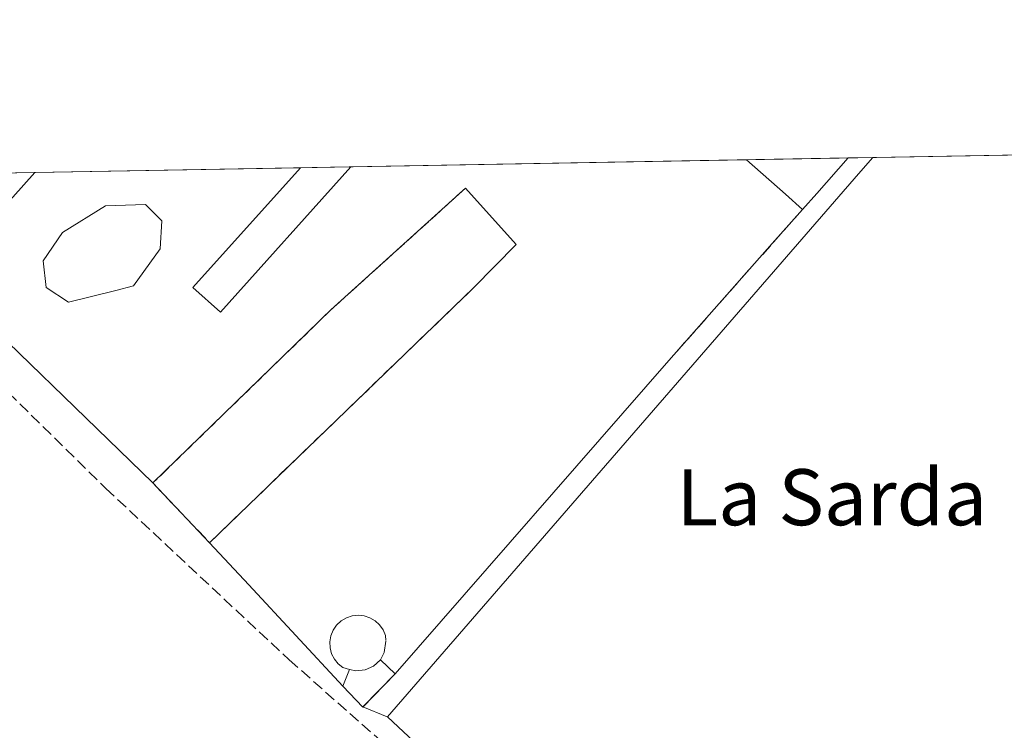
# Model space of a CAD drawing. Units: metres. Extents: x 626035 to 629530, y 4643965 to 4646340.
# Drawn here: x 628272 to 628413, y 4646239 to 4646340 of the extents above; entities that cross this region are included whole.
import ezdxf
from ezdxf.enums import TextEntityAlignment as Align

# ---------------------------------------------------------------- set-up
doc = ezdxf.new("R2010")
doc.units = ezdxf.units.M
doc.header["$MEASUREMENT"] = 0
doc.linetypes.add('DGN Style 3', pattern=[2.307223458686699, 1.648016756204785, -0.6592067024819142])
for name, color, linetype, lineweight in [('Agrupación de edificios CxS', 7, 'Continuous', 0), ('Comarca CxS', 21, 'Continuous', 0), ('Comunidad Autónoma CxS', 142, 'Continuous', 0), ('Corriente artificial lineal', 4, 'DGN Style 3', 13), ('Cultivos herbáceos CxS', 92, 'Continuous', 0), ('Depósito de residuos Cxs', 6, 'Continuous', 0), ('Edificación industrial Cxs', 135, 'Continuous', 13), ('Edificación ligera Cxs', 1, 'Continuous', 0), ('Municipio CxS', 4, 'Continuous', 0), ('Muro lineal', 1, 'DGN Style 3', 13), ('Núcleo urbano CxS', 7, 'Continuous', 0), ('Provincia CxS', 1, 'Continuous', 0), ('Suelo desnudo CxS', 253, 'Continuous', 0), ('Texto cartográfico', 7, 'Continuous', 0)]:
    doc.layers.add(name, color=color, linetype=linetype, lineweight=lineweight)
doc.styles.add('Style-Arial', font='txt')

# ---------------------------------------------------------------- blocks, each defined once
blk = doc.blocks.new('*U11')
at = {"layer": 'Cultivos herbáceos CxS', "color": 92, "linetype": 'Continuous', "lineweight": 0}
blk.add_polyline3d([(628658.6891000001, 4646101.6417, 246.3653999999952), (628475.6227000002, 4646152.3773, 246.8781000000017), (628408.7348999997, 4646184.3201, 246.263300000006), (628356.5629000004, 4646212.194700001, 246.4734999999928), (628354.5358999996, 4646213.6437, 246.4907999999996), (628334.4539000001, 4646231.608300001, 246.4593000000023), (628324.6144000003, 4646240.778999999, 246.6034000000073), (628391.9008999999, 4646318.270300001, 246.3901000000042), (628393.9323000005, 4646320.609800001, 246.3861000000034), (629487.7300000006, 4646340.279999999, 241.7556000000041)], dxfattribs=at)

msp = doc.modelspace()

# ---------------------------------------------------------------- linework, layer by layer
at = {"layer": 'Agrupación de edificios CxS', "color": 7, "linetype": 'Continuous', "lineweight": 0, "extrusion": (-0.04882200095327951, -0.0008779555561293093, 0.9988071092142664), "elevation": -34508.47738744782, "flags": 128}
msp.add_lwpolyline([(-4634271.080671561, 710921.0863336184), (-4634271.080671561, 710977.6725711338)], dxfattribs=at)
at = {"layer": 'Agrupación de edificios CxS', "color": 7, "linetype": 'Continuous', "lineweight": 0, "extrusion": (0.07064700067381063, 0.001270399967963149, 0.9975005701149829), "elevation": 50544.58614615342, "flags": 128}
msp.add_lwpolyline([(4634271.381534684, -710015.8745795416), (4634271.381534684, -710030.4163704392)], dxfattribs=at)
at = {"layer": 'Agrupación de edificios CxS', "color": 7, "linetype": 'Continuous', "lineweight": 0, "extrusion": (0.1349169458944342, 0.1526070366484297, 0.9790344784918984), "elevation": 794085.1364752351, "flags": 128}
msp.add_lwpolyline([(2606699.347233511, -3815457.573376063), (2606699.347233511, -3815450.638975237)], dxfattribs=at)
at = {"layer": 'Agrupación de edificios CxS', "color": 7, "linetype": 'Continuous', "lineweight": 0, "extrusion": (-0.004099726645705416, 0.005207384368662402, 0.999978037453557), "elevation": 21865.81433512376, "flags": 128}
msp.add_lwpolyline([(628286.8712938376, 4646223.282301757), (628256.5831135567, 4646252.59189915), (628269.999406097, 4646267.590702513)], dxfattribs=at)
at = {"layer": 'Agrupación de edificios CxS', "color": 7, "linetype": 'Continuous', "lineweight": 0, "extrusion": (-0.01200122366063858, -0.0002158288559019028, 0.9999279594293543), "elevation": -8296.480974275684, "flags": 128}
msp.add_lwpolyline([(628231.9798736164, 4646316.77549759), (628269.9054066765, 4646317.457497606)], dxfattribs=at)
at = {"layer": 'Agrupación de edificios CxS', "color": 7, "linetype": 'Continuous', "lineweight": 0, "extrusion": (-0.003789361315857065, -6.813694673208853e-05, 0.9999928180232969), "elevation": -2450.627987715725, "flags": 128}
msp.add_lwpolyline([(628308.6164831563, 4646318.983707292), (628315.8185348987, 4646319.113207293)], dxfattribs=at)
at = {"layer": 'Agrupación de edificios CxS', "color": 7, "linetype": 'Continuous', "lineweight": 0, "extrusion": (-0.1566125962702129, -0.175995343484897, 0.9718529383405375), "elevation": -915900.0348895394, "flags": 128}
msp.add_lwpolyline([(-2619308.45799989, 3779347.377158471), (-2619308.45799989, 3779344.250518171)], dxfattribs=at)
at = {"layer": 'Agrupación de edificios CxS', "color": 7, "linetype": 'Continuous', "lineweight": 0, "extrusion": (-0.7488502337584982, 0.6626934159968724, 0.007795113484665684), "elevation": 2608517.680072924, "flags": 128}
msp.add_lwpolyline([(-3895936.952963186, -20085.00107263164), (-3895930.450517934, -20086.84112853687), (-3895908.135316918, -20087.08333589571)], dxfattribs=at)
at = {"layer": 'Agrupación de edificios CxS', "color": 7, "linetype": 'Continuous', "lineweight": 0, "extrusion": (-0.004196772684822923, -0.004802603192737669, 0.999979660843962), "elevation": -24704.18584252257, "flags": 128}
msp.add_lwpolyline([(628360.283815648, 4646226.558608983), (628321.212570389, 4646181.848093355)], dxfattribs=at)
at = {"layer": 'Agrupación de edificios CxS', "color": 7, "linetype": 'Continuous', "lineweight": 0, "extrusion": (-0.0160656203193284, 0.01691954080470142, 0.9997277754382506), "elevation": 68765.57730608738, "flags": 128}
msp.add_lwpolyline([(-3654904.784701919, -2935896.217364121), (-3654904.784701919, -2935907.969542031)], dxfattribs=at)
msp.add_lwpolyline([(-3654904.784701919, -2935896.217364121), (-3654904.784701919, -2935907.969542031)], dxfattribs=at)
at = {"layer": 'Agrupación de edificios CxS', "color": 7, "linetype": 'Continuous', "lineweight": 0, "extrusion": (0.7322323275689009, 0.6810549299709469, 2.872801084496793e-05), "elevation": 3624423.128095304, "flags": 128}
msp.add_lwpolyline([(2974211.667953521, 142.9511331283176), (2974231.381356115, 142.4743331281169), (2974239.609902272, 142.858033128281)], dxfattribs=at)
at = {"layer": 'Agrupación de edificios CxS', "color": 7, "linetype": 'Continuous', "lineweight": 0, "extrusion": (0.02429328840746989, 0.02492446140838008, 0.9993941201357218), "elevation": 131315.9895387369, "flags": 128}
msp.add_lwpolyline([(2793039.827261733, -3763520.724366675), (2793039.827261733, -3763514.136245331)], dxfattribs=at)
at = {"layer": 'Agrupación de edificios CxS', "color": 7, "linetype": 'Continuous', "lineweight": 0, "extrusion": (0.01940998507469937, 0.01704384190835279, 0.9996663242964641), "elevation": 91632.50735487684, "flags": 128}
msp.add_lwpolyline([(3076710.746836987, -3536638.019841851), (3076710.744151071, -3536637.984999981), (3076714.865713038, -3536637.837889865)], dxfattribs=at)
at = {"layer": 'Agrupación de edificios CxS', "color": 7, "linetype": 'Continuous', "lineweight": 0}
msp.add_polyline3d([(628321.1145000001, 4646242.1951, 247.0688999999984), (628321.0900999998, 4646242.170100001, 247.0697999999975), (628318.2600999996, 4646245.170100001, 247.0736000000034), (628304.8342000004, 4646259.604900001, 246.5967999999993), (628299.2301000003, 4646265.630100001, 246.9805000000051), (628291.1401000004, 4646274.1501, 246.7063000000053), (628260.8528000005, 4646303.4593, 246.4294999999984), (628274.2692999998, 4646318.457900001, 246.4064000000071), (628390.4068, 4646320.546399999, 248.6245999999956), (628385.9101, 4646315.460100001, 250.0371000000014), (628383.8901000004, 4646313.190099999, 249.3004999999976), (628379.5701000001, 4646308.3301, 247.460500000001), (628364.7801000001, 4646291.620100001, 247.2182999999932), (628325.7100999998, 4646246.9101, 246.8396000000066)], close=True, dxfattribs=at)
at = {"layer": 'Comarca CxS', "color": 21, "linetype": 'Continuous', "lineweight": 0, "flags": 128}
msp.add_lwpolyline([(629529.9600009513, 4644027.139983592), (626075.6500009255, 4643965.069983591), (626043.8362815581, 4645755.112124341), (626034.5400009261, 4646278.179983565), (629487.730000952, 4646340.279983562), (629501.0980535256, 4645608.047515371)], close=True, dxfattribs=at)
at = {"layer": 'Comunidad Autónoma CxS', "color": 142, "linetype": 'Continuous', "lineweight": 0, "flags": 128}
msp.add_lwpolyline([(629529.9600009513, 4644027.139983592), (626075.6500009255, 4643965.069983591), (626043.8362815581, 4645755.112124341), (626034.5400009261, 4646278.179983565), (629487.730000952, 4646340.279983562), (629501.0980535256, 4645608.047515371)], close=True, dxfattribs=at)
at = {"layer": 'Corriente artificial lineal', "color": 4, "linetype": 'DGN Style 3', "lineweight": 13}
msp.add_polyline3d([(628239.2423, 4646317.828000001, 246.494200000001), (628284.4200999998, 4646273.380100001, 246.7828000000009), (628310.6101000002, 4646248.890100001, 246.6570000000065), (628335.5201000003, 4646226.920100001, 246.6062999999995), (628352.9801000003, 4646212.5601, 246.5896999999968), (628359.8501000004, 4646207.7301, 246.4566999999952), (628377.4501, 4646196.4301, 246.3880000000063), (628392.8400999998, 4646189.440099999, 246.3935999999958), (628426.8300999999, 4646175.1501, 246.4582999999984), (628447.6501000002, 4646166.5101, 246.4873999999982), (628463.4401000004, 4646160.470100001, 246.428700000004), (628479.2301000003, 4646154.170100001, 246.5809000000008), (628489.7901, 4646150.5701, 246.584600000002), (628546.0900999998, 4646132.340100001, 246.4256000000023), (628629.0800999999, 4646107.0701, 246.5218000000023), (628659.1801000005, 4646098.380100001, 246.3913999999932)], dxfattribs=at)
at = {"layer": 'Cultivos herbáceos CxS', "color": 92, "linetype": 'Continuous', "lineweight": 0, "extrusion": (0.0009078573612906757, 1.632661269862875e-05, 0.9999995877641417), "elevation": 892.7367327296292, "flags": 128}
msp.add_lwpolyline([(628393.4496538055, 4646320.595843891), (628560.1620225522, 4646323.59394389)], dxfattribs=at)
at = {"layer": 'Cultivos herbáceos CxS', "color": 92, "linetype": 'Continuous', "lineweight": 0, "extrusion": (-0.7550740099331152, 0.6556394860540589, 0.000322258119071936), "elevation": 2571827.409762231, "flags": 128}
msp.add_lwpolyline([(-3920316.012793289, -582.4061938891507), (-3920312.914290359, -582.4021938889422), (-3920210.286932125, -582.1888938778636)], dxfattribs=at)
at = {"layer": 'Cultivos herbáceos CxS', "color": 92, "linetype": 'Continuous', "lineweight": 0}
msp.add_polyline3d([(628324.6144000003, 4646240.778999999, 246.6034000000073), (628334.4539000001, 4646231.608300001, 246.4593000000023), (628354.5358999996, 4646213.6437, 246.4907999999996), (628356.5629000004, 4646212.194700001, 246.4734999999928), (628408.7348999997, 4646184.3201, 246.263300000006), (628475.6227000002, 4646152.3773, 246.8781000000017), (628658.6891000001, 4646101.6417, 246.3653999999952), (628777.5844999999, 4646062.792099999, 246.3350000000064), (628793.5526999999, 4646067.830700001, 246.2764000000025), (628807.8894999997, 4646066.704100001, 245.5724999999948), (628841.9297000002, 4646039.222300001, 245.7584000000061), (628860.2226999998, 4646019.3671, 245.8337000000029), (628892.0005000001, 4645968.735300001, 246.8420000000042), (628981.6507000001, 4645815.4191, 245.9159999999974), (628998.2143000001, 4645788.531099999, 245.8362999999954), (629014.8963000001, 4645770.778899999, 245.8816999999981), (629045.2023, 4645742.413899999, 246.0154999999941), (629132.2081000004, 4645685.6841, 244.8830000000016), (629182.0661000004, 4645645.581700001, 244.4131999999954), (629201.6180999996, 4645626.019500001, 244.4339999999939), (629212.3711000001, 4645600.5897, 244.571299999996), (629228.9908999996, 4645558.5317, 244.4850000000006), (629239.5319999997, 4645522.204100001, 245.0194000000047)], dxfattribs=at)
at = {"layer": 'Depósito de residuos Cxs', "color": 6, "linetype": 'Continuous', "lineweight": 0, "extrusion": (-0.003789361315857065, -6.813694673208853e-05, 0.9999928180232969), "elevation": -2450.627987715725, "flags": 128}
msp.add_lwpolyline([(628308.6164831563, 4646318.983707292), (628315.8185348987, 4646319.113207293)], dxfattribs=at)
at = {"layer": 'Depósito de residuos Cxs', "color": 6, "linetype": 'Continuous', "lineweight": 0, "extrusion": (0.02955456260262668, -0.004772324038953802, 0.9995517759239062), "elevation": -3357.18904922466, "flags": 128}
msp.add_lwpolyline([(4687064.284275228, 120322.5772939301), (4687057.509957112, 120314.1530455162), (4687050.406503581, 120319.1902249804)], dxfattribs=at)
at = {"layer": 'Depósito de residuos Cxs', "color": 6, "linetype": 'Continuous', "lineweight": 0}
for points in [[(628319.3941000003, 4646319.269400001, 246.8889999999956), (628300.7707000002, 4646298.539200001, 246.8380999999936), (628296.8496000003, 4646302.061799999, 246.8138999999938), (628312.1920999996, 4646319.139900001, 246.861699999994)], [(628336.8901000004, 4646301.9901, 246.3580999999977), (628299.2301000003, 4646265.630100001, 246.9805000000051), (628291.1401000004, 4646274.1501, 246.7063000000053), (628316.5500999996, 4646298.860099999, 246.4247999999934), (628333.8901000004, 4646314.530099999, 246.5084000000061), (628335.7600999996, 4646316.2301, 246.4594999999972)], [(628285.8428999997, 4646301.6384, 246.3473999999987), (628279.0696, 4646299.9451, 246.3031000000047), (628275.8946000002, 4646302.061799999, 246.3196999999927), (628275.4711999996, 4646305.8718, 246.3092999999935), (628278.2229000004, 4646309.893400001, 246.4091000000044), (628284.3612000003, 4646313.703400001, 246.8034999999945), (628290.0762999998, 4646313.915100001, 246.4756000000052), (628292.4046, 4646311.586800001, 246.4017000000022), (628292.1929000001, 4646307.565099999, 246.7387000000017), (628288.3828999996, 4646302.273399999, 246.4418000000005), (628285.8428999997, 4646301.6384, 246.3473999999987)]]:
    msp.add_polyline3d(points, dxfattribs=at)
for points in [[(628336.8901000004, 4646301.9901, 246.3580999999977), (628299.2301000003, 4646265.630100001, 246.9805000000051), (628291.1401000004, 4646274.1501, 246.7063000000053), (628316.5500999996, 4646298.860099999, 246.4247999999934), (628333.8901000004, 4646314.530099999, 246.5084000000061), (628335.7600999996, 4646316.2301, 246.4594999999972), (628342.9929999998, 4646308.200099999, 246.2072999999946)], [(628285.8428999997, 4646301.6384, 246.3473999999987), (628279.0696, 4646299.9451, 246.3031000000047), (628275.8946000002, 4646302.061799999, 246.3196999999927), (628275.4711999996, 4646305.8718, 246.3092999999935), (628278.2229000004, 4646309.893400001, 246.4091000000044), (628284.3612000003, 4646313.703400001, 246.8034999999945), (628290.0762999998, 4646313.915100001, 246.4756000000052), (628292.4046, 4646311.586800001, 246.4017000000022), (628292.1929000001, 4646307.565099999, 246.7387000000017), (628288.3828999996, 4646302.273399999, 246.4418000000005)]]:
    msp.add_polyline3d(points, close=True, dxfattribs=at)
msp.add_3dface([(628319.3941000003, 4646319.269400001, 246.8889999999956), (628300.7707000002, 4646298.539200001, 246.8380999999936), (628296.8496000003, 4646302.061799999, 246.8138999999938), (628312.1920999996, 4646319.139799999, 246.861699999994)], dxfattribs=at)
at = {"layer": 'Edificación industrial Cxs', "color": 135, "linetype": 'Continuous', "lineweight": 13, "elevation": 250.0371000000015, "flags": 128}
msp.add_lwpolyline([(628385.9101, 4646315.460100001), (628383.8901000004, 4646313.190099999), (628381.4401000004, 4646315.380100001), (628375.9101, 4646320.280099999), (628375.9036999998, 4646320.285599999), (628390.4068, 4646320.546399999)], close=True, dxfattribs=at)
at = {"layer": 'Edificación industrial Cxs', "color": 135, "linetype": 'Continuous', "lineweight": 13, "extrusion": (0.07064700067381063, 0.001270399967963149, 0.9975005701149829), "elevation": 50544.58614615342, "flags": 128}
msp.add_lwpolyline([(4634271.381534684, -710015.8745795416), (4634271.381534684, -710030.4163704392)], dxfattribs=at)
at = {"layer": 'Edificación industrial Cxs', "color": 135, "linetype": 'Continuous', "lineweight": 13, "extrusion": (-0.6634894874176187, -0.7478710873736903, 0.02169185922874577), "elevation": -3891763.995144654, "flags": 128}
msp.add_lwpolyline([(-2613444.746957313, 84688.82418015704), (-2613448.033056661, 84689.39081348362), (-2613455.421620762, 84689.17586579322), (-2613455.430058314, 84689.17586290662)], dxfattribs=at)
at = {"layer": 'Edificación industrial Cxs', "color": 135, "linetype": 'Continuous', "lineweight": 13, "extrusion": (0.1349169458944342, 0.1526070366484297, 0.9790344784918984), "elevation": 794085.1364752351, "flags": 128}
msp.add_lwpolyline([(2606699.347233511, -3815457.573376063), (2606699.347233511, -3815450.638975237)], dxfattribs=at)
at = {"layer": 'Edificación industrial Cxs', "color": 135, "linetype": 'Continuous', "lineweight": 13, "extrusion": (-0.1566125962702129, -0.175995343484897, 0.9718529383405375), "elevation": -915900.0348895394, "flags": 128}
msp.add_lwpolyline([(-2619308.45799989, 3779347.377158471), (-2619308.45799989, 3779344.250518171)], dxfattribs=at)
at = {"layer": 'Edificación ligera Cxs', "color": 1, "linetype": 'Continuous', "lineweight": 0, "elevation": 247.0736000000034, "flags": 128}
msp.add_lwpolyline([(628323.6201, 4646248.9301), (628325.7100999998, 4646246.9101), (628321.0900999998, 4646242.170100001), (628318.2600999996, 4646245.170100001), (628319.2301000003, 4646247.5101), (628320.1001000004, 4646247.340100001), (628321.4401000004, 4646247.460100001), (628322.6501000002, 4646248.0101)], close=True, dxfattribs=at)
at = {"layer": 'Edificación ligera Cxs', "color": 1, "linetype": 'Continuous', "lineweight": 0}
for points in [[(628323.6201, 4646248.9301, 246.7587000000058), (628325.7100999998, 4646246.9101, 246.8396000000066), (628321.0900999998, 4646242.170100001, 247.0697999999975), (628318.2600999996, 4646245.170100001, 247.0736000000034), (628319.2301000003, 4646247.5101, 246.8972000000067)], [(628319.2301000003, 4646247.5101, 246.8972000000067), (628320.1001000004, 4646247.340100001, 246.8693999999959), (628321.4401000004, 4646247.460100001, 246.8065000000061), (628322.6501000002, 4646248.0101, 246.7507999999943), (628323.6201, 4646248.9301, 246.7587000000058)]]:
    msp.add_polyline3d(points, dxfattribs=at)
at = {"layer": 'Municipio CxS', "color": 4, "linetype": 'Continuous', "lineweight": 0, "flags": 128}
msp.add_lwpolyline([(626034.5400009261, 4646278.179983565), (629487.730000952, 4646340.279983562)], dxfattribs=at)
at = {"layer": 'Muro lineal', "color": 1, "linetype": 'DGN Style 3', "lineweight": 13, "extrusion": (-0.7488502337584982, 0.6626934159968724, 0.007795113484665684), "elevation": 2608517.680072924, "flags": 128}
msp.add_lwpolyline([(-3895936.952963186, -20085.00107263164), (-3895930.450517934, -20086.84112853687), (-3895908.135316918, -20087.08333589571)], dxfattribs=at)
at = {"layer": 'Muro lineal', "color": 1, "linetype": 'DGN Style 3', "lineweight": 13}
for points in [[(628335.7600999996, 4646316.2301, 246.4594999999972), (628333.8901000004, 4646314.530099999, 246.5084000000061), (628316.5500999996, 4646298.860099999, 246.4247999999934), (628291.1401000004, 4646274.1501, 246.7063000000053), (628299.2301000003, 4646265.630100001, 246.9805000000051), (628336.8901000004, 4646301.9901, 246.3580999999977)], [(628323.6201, 4646248.9301, 246.7587000000058), (628324.1501000002, 4646249.940099999, 246.7587000000058), (628324.4200999998, 4646251.6601, 246.7427000000025), (628324.3400999998, 4646252.370100001, 246.7277000000031), (628324.0100999996, 4646253.1801, 246.7100000000064), (628323.5100999996, 4646253.890100001, 246.6836999999941), (628322.8701, 4646254.4801, 246.6472999999969), (628322.1201, 4646254.920100001, 246.6410000000033), (628321.3000999996, 4646255.190099999, 246.6717000000062), (628320.4401000004, 4646255.280099999, 246.7035999999935), (628319.5701000001, 4646255.170100001, 246.7402000000002), (628318.7600999996, 4646254.890100001, 246.7823000000062), (628318.0100999996, 4646254.460100001, 246.8325000000041), (628317.3701, 4646253.870100001, 246.8849999999948), (628316.8901000004, 4646253.140100001, 246.9299000000028), (628316.5500999996, 4646252.350099999, 246.9801000000007), (628316.4101, 4646251.4801, 247.0072999999975), (628316.4401000004, 4646250.620100001, 247.0277999999962), (628316.6601, 4646249.780099999, 247.0310000000027), (628317.0500999996, 4646249.0101, 247.008600000001), (628317.6001000004, 4646248.3301, 246.9621000000043), (628318.2801000001, 4646247.800100001, 246.9349999999977), (628319.2301000003, 4646247.5101, 246.8972000000067)]]:
    msp.add_polyline3d(points, dxfattribs=at)
at = {"layer": 'Núcleo urbano CxS', "color": 7, "linetype": 'Continuous', "lineweight": 0, "extrusion": (0.00338768955347578, 6.092608845324127e-05, 0.9999942599072762), "elevation": 2658.264190728762, "flags": 128}
msp.add_lwpolyline([(628314.9531402229, 4646319.115965903), (628371.4630646996, 4646320.132265903)], dxfattribs=at)
at = {"layer": 'Núcleo urbano CxS', "color": 7, "linetype": 'Continuous', "lineweight": 0, "extrusion": (-0.7550740099331152, 0.6556394860540589, 0.000322258119071936), "elevation": 2571827.409762231, "flags": 128}
msp.add_lwpolyline([(-3920316.012793289, -582.4061938891507), (-3920312.914290359, -582.4021938889422), (-3920210.286932125, -582.1888938778636)], dxfattribs=at)
at = {"layer": 'Núcleo urbano CxS', "color": 7, "linetype": 'Continuous', "lineweight": 0, "extrusion": (0.001047712427102256, 1.884034454584731e-05, 0.9999994509717051), "elevation": 992.3363829460881, "flags": 128}
msp.add_lwpolyline([(628375.3006160741, 4646320.267728666), (628389.8037240396, 4646320.528528665)], dxfattribs=at)
at = {"layer": 'Núcleo urbano CxS', "color": 7, "linetype": 'Continuous', "lineweight": 0, "extrusion": (0.01125646008067431, 0.0002024279045826757, 0.9999366235564111), "elevation": 8260.406643859256, "flags": 128}
msp.add_lwpolyline([(628347.8206425735, 4646318.969459429), (628351.3463660941, 4646319.032859432)], dxfattribs=at)
at = {"layer": 'Núcleo urbano CxS', "color": 7, "linetype": 'Continuous', "lineweight": 0, "extrusion": (-0.003757511806590715, -6.757442647854581e-05, 0.9999929382444259), "elevation": -2428.311972243119, "flags": 128}
msp.add_lwpolyline([(628262.6301463859, 4646318.158116459), (628308.6829717039, 4646318.98631646)], dxfattribs=at)
at = {"layer": 'Núcleo urbano CxS', "color": 7, "linetype": 'Continuous', "lineweight": 0, "extrusion": (-0.011089872484036, -0.0001994082898487034, 0.9999384855902996), "elevation": -7647.879210850597, "flags": 128}
msp.add_lwpolyline([(628276.2885745739, 4646317.707126798), (628283.4910177717, 4646317.836626803)], dxfattribs=at)
at = {"layer": 'Núcleo urbano CxS', "color": 7, "linetype": 'Continuous', "lineweight": 0}
msp.add_polyline3d([(628324.6144000003, 4646240.778999999, 246.6034000000073), (628324.6084000003, 4646240.783199999, 246.6037999999971), (628321.1145000001, 4646242.1951, 246.7127000000037), (628321.0900999998, 4646242.170100001, 246.7124999999942), (628318.2600999996, 4646245.170100001, 246.5825999999943), (628304.8342000004, 4646259.604900001, 246.5890000000072), (628299.2301000003, 4646265.630100001, 246.5578999999998), (628291.1401000004, 4646274.1501, 246.6120999999985), (628260.8528000005, 4646303.4593, 246.2753999999986), (628255.3935000002, 4646306.7345, 246.4762000000046), (628266.1397000002, 4646318.311699999, 246.3794999999955), (628393.9323000005, 4646320.609800001, 246.3861000000034), (628391.9008999999, 4646318.270300001, 246.3901000000042)], close=True, dxfattribs=at)
msp.add_polyline3d([(628255.3935000002, 4646306.7345, 246.4762000000046), (628260.8528000005, 4646303.4593, 246.2753999999986), (628291.1401000004, 4646274.1501, 246.6120999999985), (628299.2301000003, 4646265.630100001, 246.5578999999998), (628304.8342000004, 4646259.604900001, 246.5890000000072), (628318.2600999996, 4646245.170100001, 246.5825999999943), (628321.0900999998, 4646242.170100001, 246.7124999999942), (628321.1145000001, 4646242.1951, 246.7127000000037), (628324.6084000003, 4646240.783199999, 246.6037999999971), (628324.6144000003, 4646240.778999999, 246.6034000000073)], dxfattribs=at)
at = {"layer": 'Provincia CxS', "color": 1, "linetype": 'Continuous', "lineweight": 0, "flags": 128}
msp.add_lwpolyline([(629529.9600009513, 4644027.139983592), (626075.6500009255, 4643965.069983591), (626043.8362815581, 4645755.112124341), (626034.5400009261, 4646278.179983565), (629487.730000952, 4646340.279983562), (629501.0980535256, 4645608.047515371)], close=True, dxfattribs=at)
at = {"layer": 'Suelo desnudo CxS', "color": 253, "linetype": 'Continuous', "lineweight": 0}
for points in [[(628324.7511, 4646138.3255, 248.8733000000066), (628297.0303999997, 4646154.126700001, 248.2014000000054), (628272.5003000004, 4646169.374100001, 247.7912000000069), (628253.6681000004, 4646185.4045, 248.4694000000018), (628117.6162999999, 4646315.640699999, 248.4091000000044), (628242.2922999999, 4646317.8828, 246.3187999999937), (628255.3935000002, 4646306.7345, 246.4762000000046), (628260.8528000005, 4646303.4593, 246.2753999999986), (628291.1401000004, 4646274.1501, 246.6120999999985), (628299.2301000003, 4646265.630100001, 246.5578999999998), (628304.8342000004, 4646259.604900001, 246.5890000000072), (628318.2600999996, 4646245.170100001, 246.5825999999943), (628321.0900999998, 4646242.170100001, 246.7124999999942), (628321.1145000001, 4646242.1951, 246.7127000000037), (628324.6084000003, 4646240.783199999, 246.6037999999971), (628324.6144000003, 4646240.778999999, 246.6034000000073), (628334.4539000001, 4646231.608300001, 246.4593000000023), (628354.5358999996, 4646213.6437, 246.4907999999996), (628356.5629000004, 4646212.194700001, 246.4734999999928), (628408.7348999997, 4646184.3201, 246.263300000006), (628475.6227000002, 4646152.3773, 246.8781000000017), (628658.6891000001, 4646101.6417, 246.3653999999952)], [(628255.3935000002, 4646306.7345, 246.4762000000046), (628260.8528000005, 4646303.4593, 246.2753999999986), (628291.1401000004, 4646274.1501, 246.6120999999985), (628299.2301000003, 4646265.630100001, 246.5578999999998), (628304.8342000004, 4646259.604900001, 246.5890000000072), (628318.2600999996, 4646245.170100001, 246.5825999999943), (628321.0900999998, 4646242.170100001, 246.7124999999942), (628321.1145000001, 4646242.1951, 246.7127000000037), (628324.6084000003, 4646240.783199999, 246.6037999999971), (628324.6144000003, 4646240.778999999, 246.6034000000073)], [(628324.6144000003, 4646240.778999999, 246.6034000000073), (628334.4539000001, 4646231.608300001, 246.4593000000023), (628354.5358999996, 4646213.6437, 246.4907999999996), (628356.5629000004, 4646212.194700001, 246.4734999999928), (628408.7348999997, 4646184.3201, 246.263300000006), (628475.6227000002, 4646152.3773, 246.8781000000017), (628658.6891000001, 4646101.6417, 246.3653999999952), (628777.5844999999, 4646062.792099999, 246.3350000000064), (628793.5526999999, 4646067.830700001, 246.2764000000025), (628807.8894999997, 4646066.704100001, 245.5724999999948), (628841.9297000002, 4646039.222300001, 245.7584000000061), (628860.2226999998, 4646019.3671, 245.8337000000029), (628892.0005000001, 4645968.735300001, 246.8420000000042), (628981.6507000001, 4645815.4191, 245.9159999999974), (628998.2143000001, 4645788.531099999, 245.8362999999954), (629014.8963000001, 4645770.778899999, 245.8816999999981), (629045.2023, 4645742.413899999, 246.0154999999941), (629132.2081000004, 4645685.6841, 244.8830000000016), (629182.0661000004, 4645645.581700001, 244.4131999999954), (629201.6180999996, 4645626.019500001, 244.4339999999939), (629212.3711000001, 4645600.5897, 244.571299999996), (629228.9908999996, 4645558.5317, 244.4850000000006), (629239.5319999997, 4645522.204100001, 245.0194000000047)]]:
    msp.add_polyline3d(points, dxfattribs=at)

# ---------------------------------------------------------------- block references
at = {"layer": 'Cultivos herbáceos CxS', "color": 92, "linetype": 'Continuous', "lineweight": 0}
msp.add_blockref('*U11', (0, 0), dxfattribs=at)

# ---------------------------------------------------------------- texts
at = {"layer": 'Texto cartográfico', "color": 7, "linetype": 'Continuous', "lineweight": 0, "style": 'Style-Arial'}
msp.add_text('La Sarda', height=8, dxfattribs=at).set_placement((628388.0800304882, 4646272.12015), align=Align.MIDDLE_CENTER)

doc.saveas('drawing.dxf')
